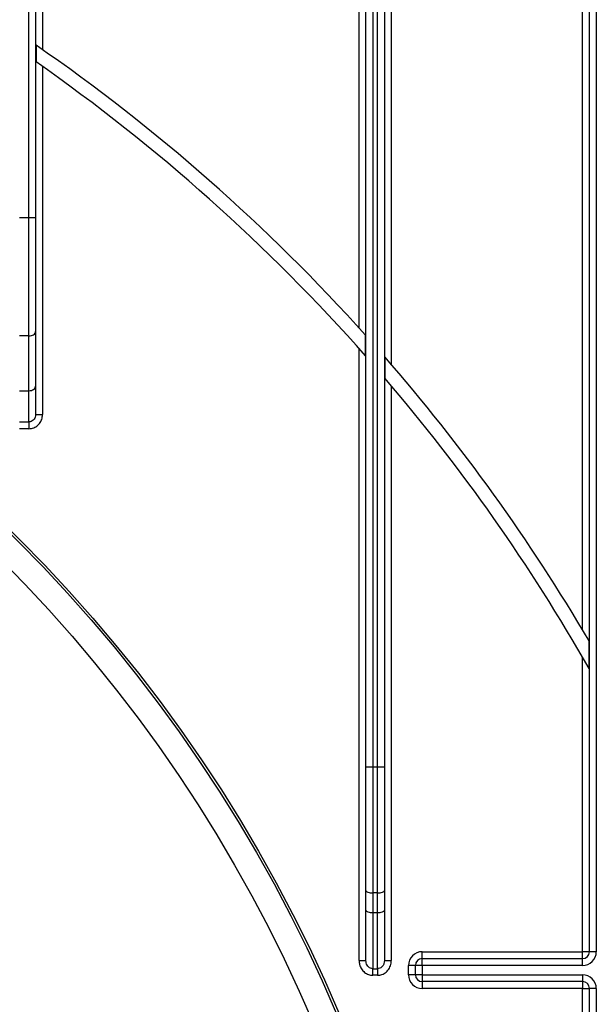
# Model space of a CAD drawing. Units: millimetres. Extents: x -137 to 664, y -32 to 370.
# Drawn here: x 105 to 117, y 174 to 196 of the extents above; entities that cross this region are included whole.
import ezdxf

# ---------------------------------------------------------------- set-up
doc = ezdxf.new("R2010")
doc.units = ezdxf.units.MM

msp = doc.modelspace()

# ---------------------------------------------------------------- linework, layer by layer
at = {"color": 7, "linetype": 'Continuous', "lineweight": 25}
for p, q in [((111.908845, 188.871296), (111.908845, 206.637742)), ((112.058846, 179.348357), (112.058846, 206.587745)), ((112.208847, 206.587745), (112.208847, 179.348357)), ((112.308846, 179.348357), (112.308846, 206.587745)), ((112.458847, 206.587745), (112.458847, 179.348357)), ((112.608845, 206.637742), (112.608845, 188.080378)), ((104.738846, 191.267921), (104.738846, 205.959548)), ((104.888847, 205.959548), (104.888847, 191.267921)), ((105.038847, 206.013049), (105.038847, 194.909389)), ((116.758845, 182.321645), (116.758845, 206.121226)), ((116.908846, 175.337745), (116.908846, 205.959548)), ((117.058847, 205.959548), (117.058847, 175.337745)), ((104.897426, 195.007516), (104.897426, 194.642259)), ((105.038847, 194.543047), (105.038847, 186.991526)), ((104.538847, 191.267921), (104.738846, 191.267921)), ((104.738846, 188.696773), (104.738846, 191.267921)), ((104.738846, 191.267921), (104.888847, 191.267921)), ((104.888847, 191.267921), (104.888847, 188.79319)), ((104.738846, 188.696773), (104.538847, 188.696773)), ((104.738846, 187.508877), (104.738846, 188.696773)), ((104.888847, 188.79319), (104.888847, 187.605293)), ((112.050269, 188.264002), (112.050269, 188.714804)), ((111.908845, 175.144197), (111.908845, 188.423111)), ((112.467424, 188.243522), (112.467424, 187.784655)), ((104.888847, 187.605293), (104.888847, 186.991526)), ((112.608845, 187.618651), (112.608845, 175.144197)), ((104.538847, 187.508877), (104.738846, 187.508877)), ((104.738846, 186.832006), (104.738846, 187.508877)), ((104.888847, 186.991526), (105.038847, 186.991526)), ((104.538847, 186.832006), (104.738846, 186.832006)), ((104.738846, 186.832006), (104.738846, 186.684819)), ((104.738846, 186.684819), (104.538847, 186.684819)), ((116.900269, 181.483038), (116.900269, 182.082446)), ((116.758845, 175.337745), (116.758845, 181.729306)), ((112.058846, 179.348357), (112.208847, 179.348357)), ((112.058846, 176.663502), (112.058846, 179.348357)), ((112.208847, 179.348357), (112.208847, 176.6122)), ((112.208847, 179.348357), (112.308846, 179.348357)), ((112.308846, 176.6122), (112.308846, 179.348357)), ((112.308846, 179.348357), (112.458847, 179.348357)), ((112.458847, 179.348357), (112.458847, 176.663502)), ((112.058846, 176.237007), (112.058846, 176.663502)), ((112.308846, 176.6122), (112.208847, 176.6122)), ((112.208847, 176.6122), (112.208847, 176.185705)), ((112.308846, 176.185705), (112.308846, 176.6122)), ((112.458847, 176.663502), (112.458847, 176.237007)), ((112.058846, 175.144197), (112.058846, 176.237007)), ((112.208847, 176.185705), (112.308846, 176.185705)), ((112.208847, 176.185705), (112.208847, 174.968447)), ((112.308846, 174.968447), (112.308846, 176.185705)), ((112.458847, 176.237007), (112.458847, 175.144197)), ((113.281609, 175.187744), (113.281609, 175.337745)), ((113.281609, 175.337745), (116.758845, 175.337745)), ((113.281609, 175.037743), (113.281609, 175.187744)), ((113.281609, 175.187744), (116.758845, 175.187744)), ((116.758845, 175.187744), (116.758845, 175.337745)), ((116.908846, 175.337745), (116.758845, 175.337745)), ((116.758845, 175.037743), (116.758845, 175.187744)), ((117.058847, 175.337745), (116.908846, 175.337745)), ((111.908845, 175.144197), (112.058846, 175.144197)), ((112.458847, 175.144197), (112.608845, 175.144197)), ((113.131608, 175.037743), (112.98161, 175.037743)), ((112.98161, 174.83774), (112.98161, 175.037743)), ((113.131608, 174.83774), (113.131608, 175.037743)), ((113.281609, 175.037743), (113.131608, 175.037743)), ((113.281609, 175.037743), (113.281609, 174.83774)), ((116.758845, 175.037743), (113.281609, 175.037743)), ((112.208847, 174.968447), (112.308846, 174.968447)), ((112.208847, 174.825849), (112.208847, 174.968447)), ((112.308846, 174.825849), (112.208847, 174.825849)), ((112.308846, 174.968447), (112.308846, 174.825849)), ((113.131608, 174.83774), (112.98161, 174.83774)), ((113.281609, 174.83774), (113.131608, 174.83774)), ((113.281609, 174.83774), (116.758845, 174.83774)), ((113.281609, 174.83774), (113.281609, 174.687745)), ((116.758845, 174.83774), (116.758845, 174.687745)), ((116.758845, 174.687745), (113.281609, 174.687745)), ((113.281609, 174.687745), (113.281609, 174.537744)), ((116.758845, 174.687745), (116.758845, 174.537744)), ((116.758845, 174.537744), (113.281609, 174.537744)), ((116.758845, 174.537744), (116.908846, 174.537744)), ((116.758845, 141.146182), (116.758845, 174.537744)), ((117.058847, 174.537744), (116.908846, 174.537744)), ((116.908846, 138.515936), (116.908846, 174.537744)), ((117.058847, 174.537744), (117.058847, 138.28184))]:
    msp.add_line(p, q, dxfattribs=at)
at = {"color": 7, "linetype": 'Continuous', "lineweight": 25, "flags": 128}
for points in [[(104.738846, 188.696773), (104.76811, 188.698627), (104.79625, 188.704111), (104.822182, 188.713022), (104.844912, 188.725014), (104.863567, 188.739623), (104.877428, 188.756295), (104.885964, 188.774379), (104.888847, 188.79319)], [(104.738846, 187.508877), (104.76811, 187.51073), (104.79625, 187.516214), (104.822182, 187.525125), (104.844912, 187.537117), (104.863567, 187.551726), (104.877428, 187.568398), (104.885964, 187.586482), (104.888847, 187.605293)], [(112.058846, 176.663502), (112.061728, 176.653494), (112.070263, 176.643868), (112.084127, 176.634999), (112.102781, 176.627226), (112.125511, 176.620843), (112.151445, 176.616104), (112.179584, 176.613183), (112.208847, 176.6122)], [(112.308846, 176.6122), (112.338109, 176.613183), (112.366248, 176.616104), (112.392182, 176.620843), (112.414912, 176.627226), (112.433566, 176.634999), (112.44743, 176.643868), (112.455965, 176.653494), (112.458847, 176.663502)], [(112.058846, 176.237007), (112.061728, 176.226999), (112.070263, 176.217373), (112.084127, 176.208504), (112.102781, 176.200731), (112.125511, 176.194353), (112.151445, 176.189609), (112.179584, 176.186688), (112.208847, 176.185705)], [(112.308846, 176.185705), (112.338109, 176.186688), (112.366248, 176.189609), (112.392182, 176.194353), (112.414912, 176.200731), (112.433566, 176.208504), (112.44743, 176.217373), (112.455965, 176.226999), (112.458847, 176.237007)]]:
    msp.add_lwpolyline(points, dxfattribs=at)
at = {"color": 7, "linetype": 'Continuous', "lineweight": 25}
for radius in [32.3, 32.247102, 31.7, 25.5, 25.2]:
    msp.add_circle((81.708847, 161.437742), radius, dxfattribs=at)
for centre, radius, start, end in [((81.708847, 161.437742), 40.8, 41.9556721, 55.3649268), ((81.708847, 161.437742), 40.5, 41.4813906, 55.0712389), ((81.708847, 161.437742), 40.8, 30.3976032, 41.0718103), ((81.708847, 161.437742), 40.5, 29.6661607, 40.5824086), ((113.281609, 175.037742), 0.3, 90, 180), ((113.281609, 175.037742), 0.15, 90, 180), ((116.758847, 175.337742), 0.3, 270, 0), ((116.758847, 175.337742), 0.15, 270, 0), ((113.281609, 174.837742), 0.3, 180, 270), ((113.281609, 174.837742), 0.15, 180, 270), ((116.758847, 174.537742), 0.3, 0, 90), ((116.758847, 174.537742), 0.15, 0, 90)]:
    msp.add_arc(centre, radius, start, end, dxfattribs=at)
for points, knots in [([(104.888847, 186.991526), (104.887177, 186.973197), (104.883868, 186.936892), (104.857328, 186.888302), (104.818078, 186.852302), (104.775887, 186.834345), (104.748869, 186.832639), (104.738846, 186.832006)], [0, 0, 0, 0, 0.228499622, 0.452592226, 0.668802654, 0.87713614, 1, 1, 1, 1]), ([(104.738846, 186.684819), (104.758878, 186.686043), (104.812679, 186.68933), (104.896591, 186.723725), (104.975055, 186.792844), (105.028617, 186.886135), (105.035437, 186.956402), (105.038847, 186.991526)], [0, 0, 0, 0, 0.126525976, 0.339816281, 0.557756102, 0.778930863, 1, 1, 1, 1]), ([(111.908845, 175.144197), (111.911058, 175.114716), (111.915862, 175.050697), (111.9571, 174.960446), (112.024691, 174.88581), (112.111524, 174.835567), (112.176399, 174.829089), (112.208847, 174.825849)], [0, 0, 0, 0, 0.182284322, 0.395834128, 0.599738927, 0.799800779, 1, 1, 1, 1]), ([(112.208847, 174.968447), (112.192553, 174.970235), (112.159558, 174.973856), (112.115941, 175.001704), (112.082303, 175.042878), (112.062194, 175.092637), (112.059916, 175.127722), (112.058846, 175.144197)], [0, 0, 0, 0, 0.186407159, 0.377447135, 0.580389771, 0.802961436, 1, 1, 1, 1]), ([(112.458847, 175.144197), (112.457137, 175.12321), (112.453789, 175.082136), (112.425924, 175.027244), (112.384534, 174.987877), (112.342408, 174.970336), (112.317029, 174.968907), (112.308846, 174.968447)], [0, 0, 0, 0, 0.250462137, 0.490190418, 0.708229836, 0.905923541, 1, 1, 1, 1]), ([(112.308846, 174.825849), (112.325191, 174.826699), (112.375435, 174.829311), (112.458342, 174.860685), (112.541086, 174.931726), (112.598084, 175.031067), (112.60526, 175.106507), (112.608845, 175.144197)], [0, 0, 0, 0, 0.101304652, 0.311404165, 0.534350597, 0.767361327, 1, 1, 1, 1])]:
    msp.add_open_spline(points, degree=3, knots=knots, dxfattribs=at)

doc.saveas('drawing.dxf')
